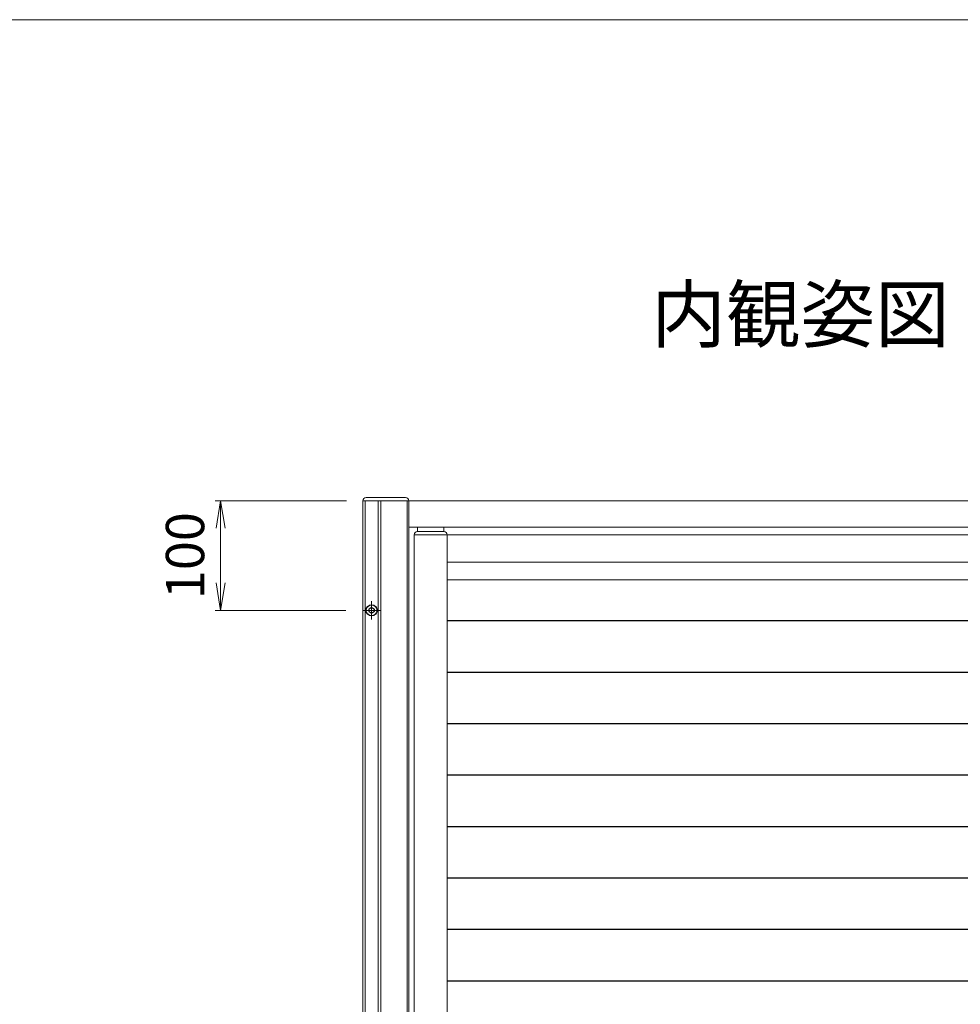
# Model space of a CAD drawing. Units: millimetres. Extents: x 0 to 1740, y 0 to 594.
# Drawn here: x 543 to 629, y 484 to 574 of the extents above; entities that cross this region are included whole.
import ezdxf

# ---------------------------------------------------------------- set-up
doc = ezdxf.new("R2010")
doc.units = ezdxf.units.MM
doc.header["$MEASUREMENT"] = 0
doc.linetypes.add('CENTER', pattern=[50.8, 31.75, -6.35, 6.35, -6.35])
doc.layers.get('Defpoints').update_dxf_attribs({"color": 251})
for name, color, linetype, lineweight in [('buhin', 152, 'Continuous', 13), ('center', 2, 'CENTER', 13), ('gaikei', 104, 'Continuous', 25), ('louver', 122, 'Continuous', 25), ('sunpou', 201, 'Continuous', 13), ('zuwaku', 7, 'Continuous', 13)]:
    doc.layers.add(name, color=color, linetype=linetype, lineweight=lineweight)
doc.styles.get("Standard").update_dxf_attribs({"font": 'simplex.shx', "width": 0.8, "bigfont": 'extfont2.shx'})
doc.dimstyles.new('Standardx0.1', dxfattribs={"dimtxt": 3.5, "dimasz": 2.5, "dimexe": 0.5, "dimexo": 1.5, "dimgap": 1.5, "dimtad": 1, "dimlfac": 10, "dimdsep": 46, "dimtxsty": 'Standard', "dimblk": 'OPEN', "dimcen": 0, "dimclrd": 256, "dimclre": 256, "dimclrt": 256, "dimadec": 0, "dimazin": 2, "dimtfac": 1, "dimtmove": 0, "dimatfit": 3, "dimldrblk": 'OPEN', "dimfxl": 0, "dimtolj": 1, "dimtzin": 0, "dimlwd": -1, "dimlwe": -1, "dimarcsym": 0})

# ---------------------------------------------------------------- blocks, each defined once
blk = doc.blocks.new('_Open')
at = {"color": 0, "lineweight": -2}
for p, q in [((-1, 0.167), (0, 0)), ((-1, -0.167), (0, 0)), ((0, 0), (-1, 0))]:
    blk.add_line(p, q, dxfattribs=at)
blk = doc.blocks.new('*D149')
at = {"layer": 'Defpoints', "color": 0}
for p in [(561.145, 530.032), (574.145, 530.032), (574.105, 520.032)]:
    blk.add_point(p, dxfattribs=at)
at = {"layer": 'sunpou'}
for p, q in [((572.645, 530.032), (560.645, 530.032)), ((561.145, 522.532), (561.145, 527.532)), ((572.605, 520.032), (560.645, 520.032))]:
    blk.add_line(p, q, dxfattribs=at)
at = {"layer": 'sunpou', "xscale": 2.5, "yscale": 2.5, "zscale": 2.5}
for p, rotation in [((561.145, 530.032), 90), ((561.145, 520.032), 270)]:
    blk.add_blockref('_Open', p, dxfattribs=dict(at, rotation=rotation))
at = {"layer": 'sunpou', "insert": (557.895, 525.032), "char_height": 3.5, "attachment_point": 5, "rotation": 90}
blk.add_mtext('\\A1;100', dxfattribs=at)

msp = doc.modelspace()

# ---------------------------------------------------------------- linework, layer by layer
at = {"layer": 'buhin', "linetype": 'Continuous'}
for p, q in [((574.1452, 530.0317), (574.1452, 423.0317)), ((654.1452, 530.0317), (574.1452, 530.0317)), ((574.3452, 530.0317), (574.3452, 423.0317)), ((575.5452, 530.0317), (575.5452, 423.0317)), ((575.7952, 530.0317), (575.7952, 423.0317)), ((578.1952, 530.0317), (578.1952, 423.0317)), ((578.3452, 530.0317), (578.3452, 423.0317)), ((578.3452, 527.6317), (649.9452, 527.6317))]:
    msp.add_line(p, q, dxfattribs=at)
at = {"layer": 'buhin'}
for p, q in [((574.4452, 530.3317), (578.0452, 530.3317)), ((579.1452, 527.2317), (579.1452, 527.6317)), ((581.5452, 527.2317), (579.1452, 527.2317)), ((581.5452, 527.6317), (581.5452, 527.2317)), ((578.8452, 526.9317), (649.5452, 526.9317)), ((578.8452, 426.3317), (578.8452, 526.9317)), ((581.8452, 426.3317), (581.8452, 526.9317)), ((581.8452, 524.4317), (646.5452, 524.4317)), ((646.5452, 522.8317), (581.8452, 522.8317))]:
    msp.add_line(p, q, dxfattribs=at)
for centre, start, end in [((574.4452, 530.0317), 90, 180), ((578.0452, 530.0317), 0, 90), ((579.1452, 526.9317), 90, 180), ((581.5452, 526.9317), 0, 90)]:
    msp.add_arc(centre, 0.3, start, end, dxfattribs=at)
at = {"layer": 'center', "ltscale": 0.3}
for p, q in [((575.7852, 520.0317), (574.1052, 520.0317)), ((574.9452, 520.8717), (574.9452, 519.1917))]:
    msp.add_line(p, q, dxfattribs=at)
at = {"layer": 'gaikei'}
for radius in [0.5, 0.25]:
    msp.add_circle((574.9452, 520.0317), radius, dxfattribs=at)
at = {"layer": 'louver'}
for p, q in [((581.8452, 519.0934), (646.5452, 519.0934)), ((581.8452, 514.3934), (646.5452, 514.3934)), ((581.8452, 509.6934), (646.5452, 509.6934)), ((581.8452, 504.9934), (646.5452, 504.9934)), ((581.8452, 500.2934), (646.5452, 500.2934)), ((581.8452, 495.5934), (646.5452, 495.5934)), ((581.8452, 490.8934), (646.5452, 490.8934)), ((581.8452, 486.1934), (646.5452, 486.1934))]:
    msp.add_line(p, q, dxfattribs=at)
at = {"layer": 'zuwaku'}
msp.add_lwpolyline([(20, 574), (820, 574), (820, 20), (20, 20)], close=True, dxfattribs=at)

# ---------------------------------------------------------------- texts
at = {"layer": 'zuwaku', "insert": (614.1452, 546.4309), "char_height": 5, "width": 26.3208, "attachment_point": 5}
msp.add_mtext('内観姿図', dxfattribs=at)

# ---------------------------------------------------------------- dimensions: what is measured, and where the dimension line sits
at = {"layer": 'sunpou'}
dim = msp.add_linear_dim(base=(561.1452, 530.0317), p1=(574.1052, 520.0317), p2=(574.1452, 530.0317), angle=90, dimstyle='Standardx0.1', dxfattribs=at)
dim.commit()
dim.dimension.update_dxf_attribs({"geometry": '*D149', "text_midpoint": (557.8952, 525.0317)})

doc.saveas('drawing.dxf')
